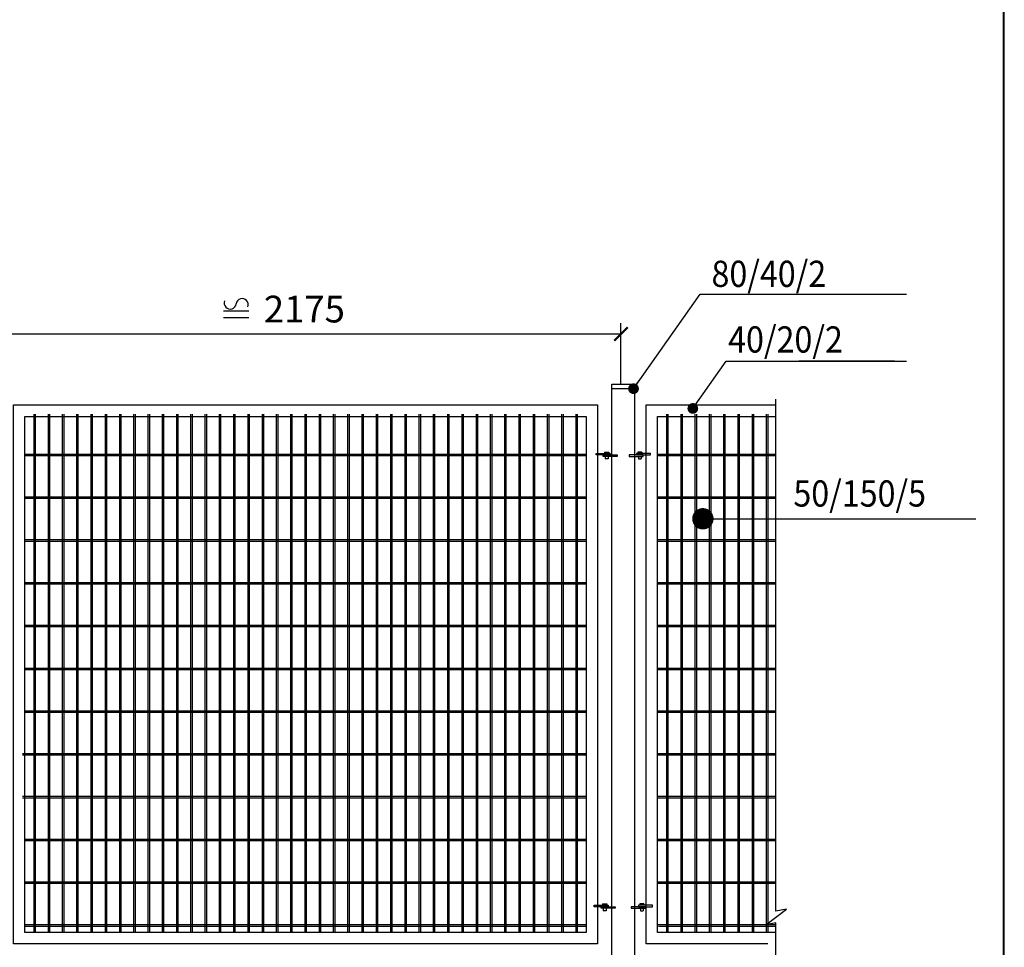
# Model space of a CAD drawing. Extents: x -7027 to 15239, y 1410 to 6865.
# Drawn here: x -4786 to -2947, y 3398 to 5131 of the extents above; entities that cross this region are included whole.
import ezdxf

# ---------------------------------------------------------------- set-up
doc = ezdxf.new("R2010")
doc.units = 0
doc.header["$LTSCALE"] = 3
doc.linetypes.add('HIDDEN', pattern=[0.375, 0.25, -0.125])
doc.layers.get('0').update_dxf_attribs({"linetype": 'CONTINUOUS'})
doc.layers.get('DEFPOINTS').update_dxf_attribs({"linetype": 'CONTINUOUS'})
for name, color, linetype in [('OR-DIM10', 6, 'CONTINUOUS'), ('OR-DIM20', 6, 'CONTINUOUS'), ('OR-PS-FRAME', 7, 'CONTINUOUS'), ('OR-SIGNS', 4, 'CONTINUOUS'), ('OR-TEXT', 215, 'CONTINUOUS'), ('OR-VIEW-LITE', 22, 'CONTINUOUS')]:
    doc.layers.add(name, color=color, linetype=linetype)
doc.styles.add('romans', font='romans.shx', dxfattribs={"width": 0.9})
doc.dimstyles.new('20', dxfattribs={"dimscale": 500, "dimtxt": 0.1, "dimasz": 0.05, "dimexe": 0.04, "dimexo": 0, "dimgap": 0.03, "dimtad": 1, "dimdec": 0, "dimzin": 4, "dimdsep": 46, "dimtxsty": 'romans', "dimblk": 'ARCHTICK', "dimcen": 0.02, "dimclrd": 256, "dimclre": 1, "dimclrt": 150, "dimadec": 0, "dimazin": 1, "dimtfac": 1, "dimtdec": 0, "dimtix": 1, "dimtmove": 2, "dimatfit": 0, "dimfxl": 1, "dimarcsym": 0})
doc.dimstyles.new('OR-LEADER10', dxfattribs={"dimtxt": 20, "dimasz": 17, "dimexe": 1.25, "dimexo": 0.625, "dimgap": 5, "dimtad": 1, "dimdec": 0, "dimdsep": 46, "dimtxsty": 'Standard', "dimcen": 2.5, "dimse1": 1, "dimse2": 1, "dimadec": 0, "dimazin": 0, "dimtfac": 1, "dimtdec": 4, "dimtmove": 0, "dimatfit": 3, "dimfxl": 1, "dimtolj": 1, "dimtzin": 0, "dimarcsym": 0})

# ---------------------------------------------------------------- blocks, each defined once
blk = doc.blocks.new('_ARCHTICK')
at = {"color": 0, "linetype": 'ByBlock', "const_width": 0.15}
blk.add_lwpolyline([(-0.5, -0.5), (0.5, 0.5)], dxfattribs=at)
blk = doc.blocks.new('*D8')
at = {"layer": 'DEFPOINTS', "color": 0, "transparency": 16777216}
for p in [(-3662.9, 4544), (-4845.9, 4442.1), (-3662.9, 4450.1)]:
    blk.add_point(p, dxfattribs=at)
at = {"layer": 'OR-DIM20', "color": 1, "linetype": 'HIDDEN', "lineweight": -2, "transparency": 16777216}
for p, q in [((-4845.9, 4442.1), (-4845.9, 4564)), ((-3662.9, 4450.1), (-3662.9, 4564))]:
    blk.add_line(p, q, dxfattribs=at)
at = {"layer": 'OR-DIM20', "lineweight": -2, "transparency": 16777216}
blk.add_line((-4845.9, 4544), (-3662.9, 4544), dxfattribs=at)
at = {"layer": 'OR-DIM20', "lineweight": -2, "transparency": 16777216, "xscale": 25, "yscale": 25, "zscale": 25, "rotation": 180}
blk.add_blockref('_ARCHTICK', (-4845.9, 4544), dxfattribs=at)
at = {"layer": 'OR-DIM20', "lineweight": -2, "transparency": 16777216, "xscale": 25, "yscale": 25, "zscale": 25}
blk.add_blockref('_ARCHTICK', (-3662.9, 4544), dxfattribs=at)
at = {"layer": 'OR-DIM20', "color": 150, "transparency": 16777216, "insert": (-4254.4, 4584), "char_height": 50, "attachment_point": 5, "style": 'romans'}
blk.add_mtext('2175', dxfattribs=at)

msp = doc.modelspace()

# ---------------------------------------------------------------- linework, layer by layer
at = {"layer": 'OR-DIM20'}
for p, q in [((-4405.3, 4587.5), (-4358.2, 4587.5)), ((-4405.3, 4574.7), (-4358.2, 4574.7)), ((-3151.8, 4493.2), (-3330.6, 4493.2))]:
    msp.add_line(p, q, dxfattribs=at)
for centre, start, end in [((-4392.9, 4601.9), 157.5542, 352.0636), ((-4370.6, 4598.8), 337.5542, 172.0636)]:
    msp.add_arc(centre, 11.3, start, end, dxfattribs=at)
at = {"layer": 'OR-PS-FRAME'}
for p, q in [((-2948.3, 1617.2), (-2948.3, 5759.5)), ((-2948.3, 1617.2), (-2948.3, 5759.5)), ((-2948.3, 1509.1), (-2948.3, 5759.5)), ((-2948.3, 1823.9), (-2948.3, 5759.5)), ((-2948.3, 1823.9), (-2948.3, 5759.5)), ((-2946.8, 1616.3), (-2946.8, 5761.3)), ((-2946.8, 1508.2), (-2946.8, 5761.3)), ((-2946.8, 1823.2), (-2946.8, 5761.3)), ((-2946.8, 1823.2), (-2946.8, 5761.3))]:
    msp.add_line(p, q, dxfattribs=at)
at = {"layer": 'OR-SIGNS'}
for p, q in [((-3680, 2343.2), (-3680, 4450.1)), ((-3680, 4450.1), (-3637.3, 4450.1)), ((-3680, 4442.1), (-3637.3, 4442.1)), ((-3637.3, 2343.2), (-3637.3, 4450.1))]:
    msp.add_line(p, q, dxfattribs=at)
for points in [[(-3373.7, 2277.6), (-3373.7, 3443.1), (-3392.3, 3439.6), (-3353.7, 3468.8), (-3373.7, 3464.9), (-3373.7, 4422.4)], [(-4798, 3403.9), (-4798, 3473.2), (-4798, 4318.2), (-4798, 4411.3), (-3706.6, 4411.3), (-3706.6, 3403.9), (-4798, 3403.9)], [(-3616, 3403.9), (-3616, 3473.2), (-3616, 4318.2), (-3616, 4411.3), (-3373.7, 4411.3)], [(-3373.7, 3425.2), (-3594.7, 3425.2), (-3594.7, 3473.2), (-3594.7, 4318.2), (-3594.7, 4390), (-3373.7, 4390)], [(-3388.7, 3403.9), (-3616, 3403.9)]]:
    msp.add_lwpolyline(points, dxfattribs=at)
msp.add_lwpolyline([(-4776.6, 3425.2), (-4776.6, 3473.2), (-4776.6, 4318.2), (-4776.6, 4390), (-3727.9, 4390), (-3727.9, 3425.2)], close=True, dxfattribs=at)
at = {"layer": 'OR-TEXT'}
for points in [[(-6686.8, 5761.3), (-6686.8, 1508.2), (-2946.8, 1508.2), (-2946.8, 5761.3)], [(-6685.3, 5759.5), (-6685.3, 1508.2), (-2946.8, 1508.2), (-2946.8, 5759.5)], [(-6684.4, 5757.8), (-6684.4, 1509.1), (-2948.3, 1509.1), (-2948.3, 5757.8)]]:
    msp.add_lwpolyline(points, close=True, dxfattribs=at)
at = {"layer": 'OR-VIEW-LITE', "color": 8}
for p, q in [((-4759.3, 3425.2), (-4759.3, 4394)), ((-4756.6, 3425.2), (-4756.6, 4394)), ((-4732.7, 3425.2), (-4732.7, 4394)), ((-4730, 3425.2), (-4730, 4394)), ((-4706, 3425.2), (-4706, 4394)), ((-4703.3, 3425.2), (-4703.3, 4394)), ((-4679.4, 3425.2), (-4679.4, 4394)), ((-4676.7, 3425.2), (-4676.7, 4394)), ((-4652.7, 3425.2), (-4652.7, 4394)), ((-4650, 3425.2), (-4650, 4394)), ((-4626.1, 3425.2), (-4626.1, 4394)), ((-4623.4, 3425.2), (-4623.4, 4394)), ((-4599.4, 3425.2), (-4599.4, 4394)), ((-4596.7, 3425.2), (-4596.7, 4394)), ((-4572.8, 3425.2), (-4572.8, 4394)), ((-4570.1, 3425.2), (-4570.1, 4394)), ((-4546.1, 3425.2), (-4546.1, 4394)), ((-4543.4, 3425.2), (-4543.4, 4394)), ((-4519.5, 3425.2), (-4519.5, 4394)), ((-4516.8, 3425.2), (-4516.8, 4394)), ((-4492.8, 3425.2), (-4492.8, 4394)), ((-4490.1, 3425.2), (-4490.1, 4394)), ((-4466.2, 3425.2), (-4466.2, 4394)), ((-4463.5, 3425.2), (-4463.5, 4394)), ((-4439.5, 3425.2), (-4439.5, 4394)), ((-4436.8, 3425.2), (-4436.8, 4394)), ((-4412.9, 3425.2), (-4412.9, 4394)), ((-4410.2, 3425.2), (-4410.2, 4394)), ((-4386.2, 3425.2), (-4386.2, 4394)), ((-4383.5, 3425.2), (-4383.5, 4394)), ((-4359.6, 3425.2), (-4359.6, 4394)), ((-4356.9, 3425.2), (-4356.9, 4394)), ((-4332.9, 3425.2), (-4332.9, 4394)), ((-4330.2, 3425.2), (-4330.2, 4394)), ((-4306.3, 3425.2), (-4306.3, 4394)), ((-4303.6, 3425.2), (-4303.6, 4394)), ((-4279.6, 3425.2), (-4279.6, 4394)), ((-4276.9, 3425.2), (-4276.9, 4394)), ((-4253, 3425.2), (-4253, 4394)), ((-4250.3, 3425.2), (-4250.3, 4394)), ((-4226.3, 3425.2), (-4226.3, 4394)), ((-4223.6, 3425.2), (-4223.6, 4394)), ((-4199.7, 3425.2), (-4199.7, 4394)), ((-4197, 3425.2), (-4197, 4394)), ((-4173, 3425.2), (-4173, 4394)), ((-4170.3, 3425.2), (-4170.3, 4394)), ((-4146.4, 3425.2), (-4146.4, 4394)), ((-4143.7, 3425.2), (-4143.7, 4394)), ((-4119.7, 3425.2), (-4119.7, 4394)), ((-4117, 3425.2), (-4117, 4394)), ((-4093.1, 3425.2), (-4093.1, 4394)), ((-4090.4, 3425.2), (-4090.4, 4394)), ((-4066.4, 3425.2), (-4066.4, 4394)), ((-4063.7, 3425.2), (-4063.7, 4394)), ((-4039.7, 3425.2), (-4039.7, 4394)), ((-4037.1, 3425.2), (-4037.1, 4394)), ((-4013.1, 3425.2), (-4013.1, 4394)), ((-4010.4, 3425.2), (-4010.4, 4394)), ((-3986.4, 3425.2), (-3986.4, 4394)), ((-3983.8, 3425.2), (-3983.8, 4394)), ((-3959.8, 3425.2), (-3959.8, 4394)), ((-3957.1, 3425.2), (-3957.1, 4394)), ((-3933.1, 3425.2), (-3933.1, 4394)), ((-3930.5, 3425.2), (-3930.5, 4394)), ((-3906.5, 3425.2), (-3906.5, 4394)), ((-3903.8, 3425.2), (-3903.8, 4394)), ((-3879.8, 3425.2), (-3879.8, 4394)), ((-3877.2, 3425.2), (-3877.2, 4394)), ((-3853.2, 3425.2), (-3853.2, 4394)), ((-3850.5, 3425.2), (-3850.5, 4394)), ((-3826.5, 3425.2), (-3826.5, 4394)), ((-3823.9, 3425.2), (-3823.9, 4394)), ((-3799.9, 3425.2), (-3799.9, 4394)), ((-3797.2, 3425.2), (-3797.2, 4394)), ((-3773.2, 3425.2), (-3773.2, 4394)), ((-3770.6, 3425.2), (-3770.6, 4394)), ((-3746.6, 3425.2), (-3746.6, 4394)), ((-3743.9, 3425.2), (-3743.9, 4394)), ((-3577.4, 3425.2), (-3577.4, 4394)), ((-3574.7, 3425.2), (-3574.7, 4394)), ((-3550.7, 3425.2), (-3550.7, 4394)), ((-3548, 3425.2), (-3548, 4394)), ((-3524.1, 3425.2), (-3524.1, 4394)), ((-3521.4, 3425.2), (-3521.4, 4394)), ((-3497.4, 3425.2), (-3497.4, 4394)), ((-3494.7, 3425.2), (-3494.7, 4394)), ((-3470.8, 3425.2), (-3470.8, 4394)), ((-3468.1, 3425.2), (-3468.1, 4394)), ((-3444.1, 3425.2), (-3444.1, 4394)), ((-3441.4, 3425.2), (-3441.4, 4394)), ((-3417.5, 3425.2), (-3417.5, 4394)), ((-3414.8, 3425.2), (-3414.8, 4394)), ((-3390.8, 3425.2), (-3390.8, 4394)), ((-3388.1, 3425.2), (-3388.1, 4394)), ((-3693.6, 4323.2), (-3685.6, 4323.2)), ((-3693.6, 4323.2), (-3693.6, 4320.6)), ((-3692.2, 4323.2), (-3692.2, 4320.6)), ((-3692.2, 4323.2), (-3692.2, 4320.6)), ((-3689.6, 4323.2), (-3689.6, 4320.6)), ((-3686.9, 4323.2), (-3686.9, 4320.6)), ((-3686.9, 4323.2), (-3686.9, 4320.6)), ((-3685.6, 4323.2), (-3685.6, 4320.6)), ((-3623.7, 4323.2), (-3631.7, 4323.2)), ((-3631.7, 4323.2), (-3631.7, 4320.6)), ((-3630.4, 4323.2), (-3630.4, 4320.6)), ((-3630.4, 4323.2), (-3630.4, 4320.6)), ((-3627.7, 4323.2), (-3627.7, 4320.6)), ((-3625.1, 4323.2), (-3625.1, 4320.6)), ((-3625.1, 4323.2), (-3625.1, 4320.6)), ((-3623.7, 4323.2), (-3623.7, 4320.6)), ((-4776.6, 4319.4), (-3727.9, 4319.4)), ((-4776.6, 4316.7), (-3727.9, 4316.7)), ((-3692.2, 4315), (-3692.2, 4310.4)), ((-3686.9, 4310.4), (-3692.2, 4310.4)), ((-3686.9, 4315), (-3686.9, 4310.4)), ((-3630.4, 4315), (-3630.4, 4310.4)), ((-3630.4, 4310.4), (-3625.1, 4310.4)), ((-3625.1, 4315), (-3625.1, 4310.4)), ((-3594.7, 4319.4), (-3373.7, 4319.4)), ((-3594.7, 4316.7), (-3373.7, 4316.7)), ((-4776.6, 4239.4), (-3727.9, 4239.4)), ((-4776.6, 4236.8), (-3727.9, 4236.8)), ((-3594.7, 4239.4), (-3373.7, 4239.4)), ((-3594.7, 4236.8), (-3373.7, 4236.8)), ((-4776.6, 4159.5), (-3727.9, 4159.5)), ((-3594.7, 4159.5), (-3373.7, 4159.5)), ((-4776.6, 4156.8), (-3727.9, 4156.8)), ((-3594.7, 4156.8), (-3373.7, 4156.8)), ((-4776.6, 4079.5), (-3727.9, 4079.5)), ((-4776.6, 4076.9), (-3727.9, 4076.9)), ((-3594.7, 4079.5), (-3373.7, 4079.5)), ((-3594.7, 4076.9), (-3373.7, 4076.9)), ((-4776.6, 3999.6), (-3727.9, 3999.6)), ((-4776.6, 3996.9), (-3727.9, 3996.9)), ((-3594.7, 3999.6), (-3373.7, 3999.6)), ((-3594.7, 3996.9), (-3373.7, 3996.9)), ((-4776.6, 3919.6), (-3727.9, 3919.6)), ((-3594.7, 3919.6), (-3373.7, 3919.6)), ((-4776.6, 3917), (-3727.9, 3917)), ((-3594.7, 3917), (-3373.7, 3917)), ((-4776.6, 3839.7), (-3727.9, 3839.7)), ((-4776.6, 3837), (-3727.9, 3837)), ((-3594.7, 3839.7), (-3373.7, 3839.7)), ((-3594.7, 3837), (-3373.7, 3837)), ((-4780.9, 3759.7), (-3727.9, 3759.7)), ((-4780.9, 3757), (-3727.9, 3757)), ((-3594.7, 3759.7), (-3373.7, 3759.7)), ((-3594.7, 3757), (-3373.7, 3757)), ((-4780.9, 3679.8), (-3727.9, 3679.8)), ((-3594.7, 3679.8), (-3373.7, 3679.8)), ((-4780.9, 3677.1), (-3727.9, 3677.1)), ((-3594.7, 3677.1), (-3373.7, 3677.1)), ((-4776.6, 3599.8), (-3727.9, 3599.8)), ((-4776.6, 3597.1), (-3727.9, 3597.1)), ((-3594.7, 3599.8), (-3373.7, 3599.8)), ((-3594.7, 3597.1), (-3373.7, 3597.1)), ((-4776.6, 3519.9), (-3727.9, 3519.9)), ((-4776.6, 3517.2), (-3727.9, 3517.2)), ((-3594.7, 3519.9), (-3373.7, 3519.9)), ((-3594.7, 3517.2), (-3373.7, 3517.2)), ((-3697.3, 3478.7), (-3689.3, 3478.7)), ((-3697.3, 3478.7), (-3697.3, 3476)), ((-3696, 3478.7), (-3696, 3476)), ((-3696, 3478.7), (-3696, 3476)), ((-3693.3, 3478.7), (-3693.3, 3476)), ((-3690.6, 3478.7), (-3690.6, 3476)), ((-3690.6, 3478.7), (-3690.6, 3476)), ((-3689.3, 3478.7), (-3689.3, 3476)), ((-3628, 3478.7), (-3628, 3476)), ((-3620, 3478.7), (-3628, 3478.7)), ((-3626.7, 3478.7), (-3626.7, 3476)), ((-3626.7, 3478.7), (-3626.7, 3476)), ((-3624, 3478.7), (-3624, 3476)), ((-3621.3, 3478.7), (-3621.3, 3476)), ((-3621.3, 3478.7), (-3621.3, 3476)), ((-3620, 3478.7), (-3620, 3476)), ((-3696, 3470.4), (-3696, 3465.9)), ((-3690.6, 3465.9), (-3696, 3465.9)), ((-3690.6, 3470.4), (-3690.6, 3465.9)), ((-3626.7, 3470.4), (-3626.7, 3465.9)), ((-3626.7, 3465.9), (-3621.3, 3465.9)), ((-3621.3, 3470.4), (-3621.3, 3465.9)), ((-4776.6, 3439.9), (-3727.9, 3439.9)), ((-3594.5, 3439.9), (-3373.7, 3439.9)), ((-4776.6, 3437.2), (-3727.9, 3437.2)), ((-3592.9, 3437.2), (-3373.7, 3437.2))]:
    msp.add_line(p, q, dxfattribs=at)
for points in [[(-3683.1, 4317.8), (-3709.3, 4317.8), (-3709.3, 4320.6), (-3683.1, 4320.6)], [(-3696, 4317.8), (-3669.8, 4317.8), (-3669.8, 4315), (-3696, 4315)], [(-3621.3, 4317.8), (-3647.5, 4317.8), (-3647.5, 4315), (-3621.3, 4315)], [(-3634.1, 4317.8), (-3608, 4317.8), (-3608, 4320.6), (-3634.1, 4320.6)], [(-3686.9, 3473.2), (-3713, 3473.2), (-3713, 3476), (-3686.9, 3476)], [(-3699.7, 3473.2), (-3673.6, 3473.2), (-3673.6, 3470.4), (-3699.7, 3470.4)], [(-3617.6, 3473.2), (-3643.7, 3473.2), (-3643.7, 3470.4), (-3617.6, 3470.4)], [(-3630.4, 3473.2), (-3604.3, 3473.2), (-3604.3, 3476), (-3630.4, 3476)]]:
    msp.add_lwpolyline(points, close=True, dxfattribs=at)

# ---------------------------------------------------------------- texts
at = {"layer": 'OR-TEXT', "style": 'romans', "width": 0.9}
for s, p in [('80/40/2', (-3493.8, 4631.9)), ('40/20/2', (-3462.7, 4509.2)), ('50/150/5', (-3340.8, 4221.3))]:
    msp.add_text(s, height=49.04, dxfattribs=at).set_placement(p)

# ---------------------------------------------------------------- dimensions: what is measured, and where the dimension line sits
at = {"layer": 'OR-DIM20'}
dim = msp.add_linear_dim(base=(-3662.9, 4544), p1=(-4845.9, 4442.1), p2=(-3662.9, 4450.1), text='2175', dimstyle='20', dxfattribs=at)
dim.commit()
dim.dimension.update_dxf_attribs({"geometry": '*D8', "text_midpoint": (-4254.4, 4584)})

# ---------------------------------------------------------------- leaders
at = {"layer": 'OR-DIM10'}
for points, override in [([(-3639.5, 4441.7), (-3514.7, 4618.6), (-3129.4, 4618.6)], {"dimasz": 20, "dimgap": 20, "dimldrblk": 'Dot'}), ([(-3528.7, 4404.8), (-3466.3, 4493.2), (-3129.4, 4493.2)], {"dimasz": 20, "dimgap": 20, "dimldrblk": 'Dot'}), ([(-3509.9, 4198.5), (-3436.5, 4198.5), (-2999.8, 4198.5)], {"dimasz": 40, "dimgap": 20, "dimldrblk": 'Dot'}), ([(-3509.9, 4198.5), (-3414.8, 4198.5), (-3315.8, 4198.5)], {"dimasz": 20, "dimgap": 20, "dimldrblk": 'Dot'})]:
    msp.add_leader(points, dimstyle='OR-LEADER10', override=override, dxfattribs=at)

doc.saveas('drawing.dxf')
